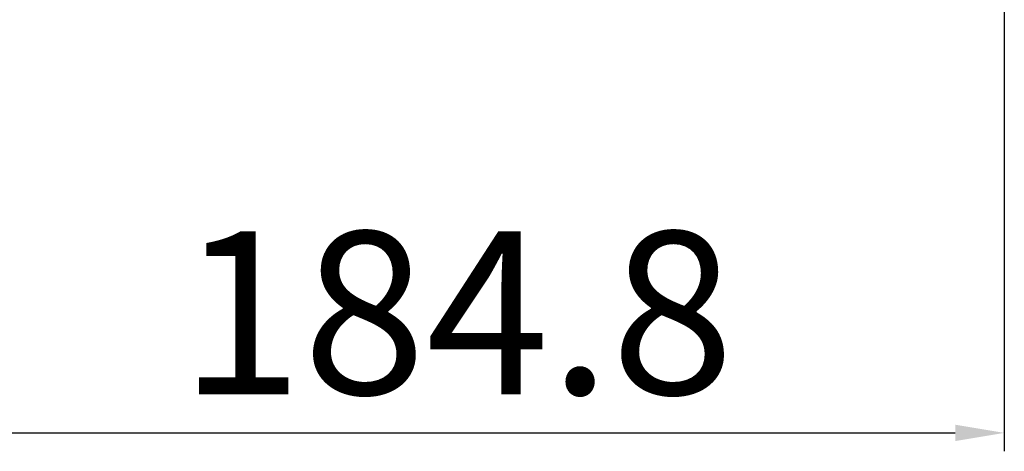
# Model space of a CAD drawing. Units: millimetres. Extents: x 2532 to 5422, y 2249 to 3685.
# Drawn here: x 3797 to 3958, y 2953 to 3024 of the extents above; entities that cross this region are included whole.
import ezdxf

# ---------------------------------------------------------------- set-up
doc = ezdxf.new("R2010")
doc.units = ezdxf.units.MM
doc.header["$PDSIZE"] = 5
doc.dimstyles.new('251-300', dxfattribs={"dimtxt": 26.5, "dimasz": 8, "dimexe": 3, "dimexo": 5, "dimgap": 2.5, "dimtad": 1, "dimdec": 1, "dimdsep": 46, "dimtxsty": 'Standard', "dimcen": 2.5, "dimclrd": 5, "dimclre": 5, "dimclrt": 5, "dimadec": 0, "dimazin": 0, "dimtfac": 1, "dimtdec": 1, "dimtmove": 0, "dimatfit": 3, "dimfxl": 1, "dimarcsym": 0})

# ---------------------------------------------------------------- blocks, each defined once
blk = doc.blocks.new('*D190')
at = {"color": 5, "lineweight": -2, "transparency": 16777216}
for p, q in [((3957.63, 3163.84), (3957.63, 2953.4)), ((3772.81, 3072.34), (3772.81, 2953.4)), ((3780.81, 2956.4), (3949.63, 2956.4))]:
    blk.add_line(p, q, dxfattribs=at)
at = {"color": 5, "transparency": 16777216}
for points in [[(3780.81, 2957.73), (3780.81, 2955.07), (3772.81, 2956.4)], [(3949.63, 2957.73), (3949.63, 2955.07), (3957.63, 2956.4)]]:
    blk.add_solid(points, dxfattribs=at)
at = {"layer": 'Defpoints', "color": 0, "transparency": 16777216}
for p in [(3957.63, 3168.84), (3772.81, 3077.34), (3957.63, 2956.4)]:
    blk.add_point(p, dxfattribs=at)
at = {"color": 5, "transparency": 16777216, "insert": (3868.49, 2972.52), "char_height": 26.5, "attachment_point": 5}
blk.add_mtext('184.8', dxfattribs=at)

msp = doc.modelspace()

# ---------------------------------------------------------------- dimensions: what is measured, and where the dimension line sits
dim = msp.add_linear_dim(base=(3957.63, 2956.4), p1=(3772.81, 3077.34), p2=(3957.63, 3168.84), dimstyle='251-300')
dim.commit()
dim.dimension.update_dxf_attribs({"geometry": '*D190', "text_midpoint": (3868.49, 2956.4), "dimtype": 160})

doc.saveas('drawing.dxf')
